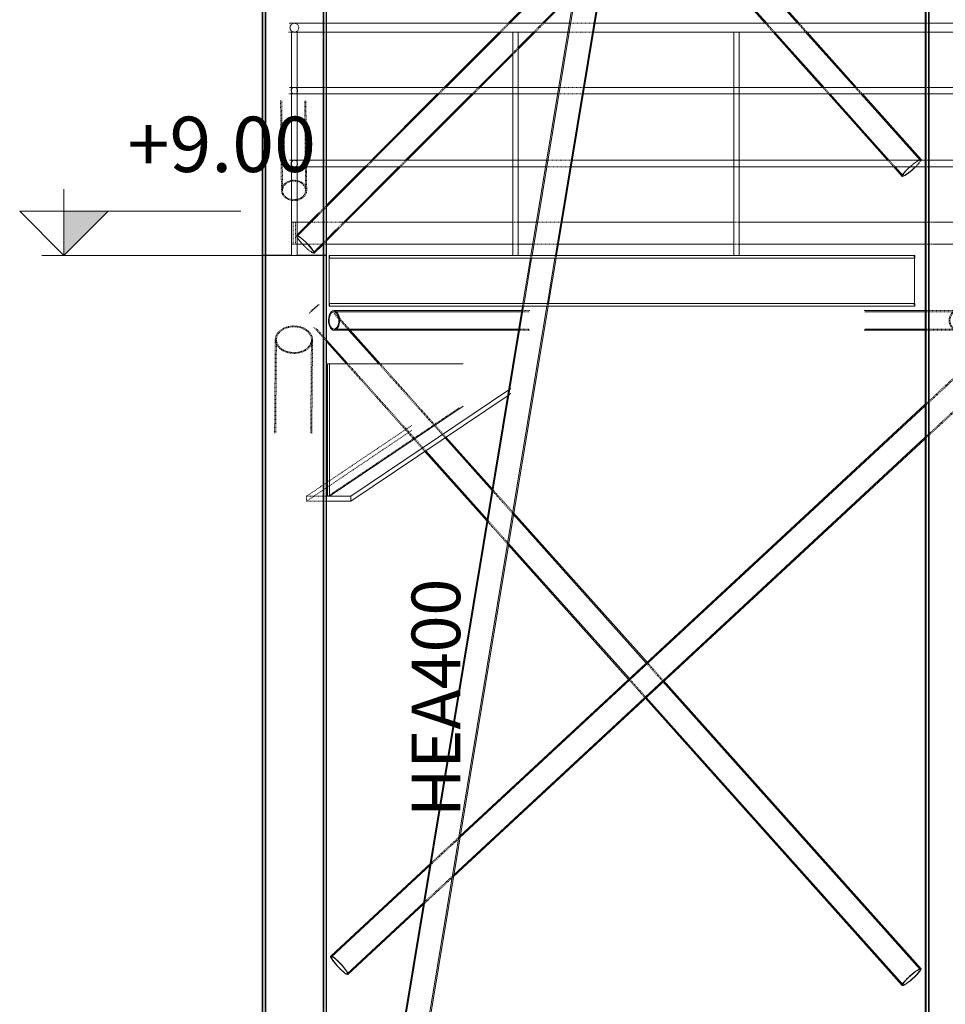
# Model space of a CAD drawing. Units: centimetres. Extents: x -7175 to -396, y -30 to 2596.
# Drawn here: x -7175 to -6756, y 561 to 1007 of the extents above; entities that cross this region are included whole.
import ezdxf

# ---------------------------------------------------------------- set-up
doc = ezdxf.new("R2010")
doc.units = ezdxf.units.CM
doc.linetypes.add('Dash', pattern=[0.6, 0.3, -0.3])
doc.layers.add('A-DETL-HDLN', color=7, linetype='Dash', lineweight=9, true_color=0x00a600)
for name, color, linetype, lineweight in [('A-FLOR-HRAL', 7, 'Continuous', 9), ('A-FLOR-HRAL-HDLN', 7, 'Dash', 9), ('G-ANNO-DIMS', 7, 'Continuous', 9), ('G-ANNO-TEXT', 7, 'Continuous', 9), ('S-BEAM', 7, 'Continuous', 9), ('S-BEAM-HDLN', 7, 'Dash', 9), ('S-COLS', 7, 'Continuous', 25), ('S-COLS-HDLN', 7, 'Continuous', 9)]:
    doc.layers.add(name, color=color, linetype=linetype, lineweight=lineweight)
doc.styles.add('Arial Narrow', font='ARIALN.TTF', dxfattribs={"height": 25})
doc.styles.add('Arial_I', font='ariali.ttf', dxfattribs={"width": 0.8, "height": 22})

# ---------------------------------------------------------------- blocks, each defined once
blk = doc.blocks.new('HEA_HEB-Column - HE300A-1078305-ОС 24')
at = {"layer": 'S-COLS'}
for p, q in [((-7065.49, 900), (-7065.49, 220)), ((-7065.28, 900), (-7065.49, 900)), ((-7065.28, 900), (-7065.28, 220)), ((-7063.88, 900), (-7065.28, 900)), ((-7063.88, 900), (-7063.88, 220)), ((-7061.29, 900), (-7063.62, 900)), ((-7051.97, 900), (-7061.29, 900)), ((-7040.49, 900), (-7049.8, 900)), ((-7037.77, 900), (-7040.49, 900)), ((-7037.69, 900), (-7037.77, 900)), ((-7037.69, 900), (-7037.69, 220)), ((-7036.29, 900), (-7037.69, 900)), ((-7036.29, 220), (-7036.29, 900))]:
    blk.add_line(p, q, dxfattribs=at)
at = {"layer": 'S-COLS-HDLN'}
for p, q in [((-7064.09, 900), (-7064.09, 220)), ((-7063.97, 900), (-7063.97, 220)), ((-7063.62, 900), (-7063.95, 900)), ((-7037.89, 900), (-7037.89, 220)), ((-7037.81, 220), (-7037.81, 900)), ((-7036.49, 900), (-7036.49, 220))]:
    blk.add_line(p, q, dxfattribs=at)
blk = doc.blocks.new('H-Wide Flange Beams - HE240A-1088000-ОС 24')
at = {"layer": 'S-BEAM'}
for p, q in [((-7035.01, 900), (-7035.17, 900)), ((-7035.17, 900), (-7035.17, 898.8)), ((-7035.01, 898.8), (-7035.01, 900)), ((-6770.31, 900), (-7035.01, 900)), ((-6770.31, 900), (-6770.31, 898.8)), ((-7035.17, 898.8), (-7035.11, 898.8)), ((-7035.09, 880.3), (-7035.09, 896.7)), ((-7035.09, 896.7), (-7035.09, 880.3)), ((-7035.07, 898.8), (-7035.01, 898.8)), ((-6770.31, 898.8), (-7035.01, 898.8)), ((-6770.39, 896.7), (-6770.39, 880.3)), ((-7035.11, 878.2), (-7035.17, 878.2)), ((-7035.17, 878.2), (-7035.17, 877)), ((-7035.01, 878.2), (-7035.07, 878.2)), ((-7035.01, 877), (-7035.01, 878.2)), ((-7035.01, 878.2), (-6770.31, 878.2)), ((-6770.31, 878.2), (-6770.31, 877)), ((-7035.17, 877), (-7035.01, 877)), ((-6770.31, 877), (-7035.01, 877))]:
    blk.add_line(p, q, dxfattribs=at)
for centre, start_param, end_param in [((-7035.11, 896.7), 4.712389, 6.283185), ((-7035.07, 896.7), 0, 1.570796), ((-6770.38, 896.7), 0, 1.570796), ((-7035.11, 880.3), 3.141593, 4.712389), ((-7035.07, 880.3), 1.570796, 3.141593), ((-6770.38, 880.3), 1.570796, 3.141593)]:
    blk.add_ellipse(centre, major_axis=(0, 2.1), ratio=0.006981, start_param=start_param, end_param=end_param, dxfattribs=at)
at = {"layer": 'S-BEAM-HDLN'}
for p, q in [((-6770.48, 898.8), (-6770.48, 900)), ((-7035.07, 898.8), (-7035.11, 898.8)), ((-6770.4, 880.3), (-6770.4, 896.7)), ((-7035.07, 878.2), (-7035.11, 878.2)), ((-6770.48, 877), (-6770.48, 878.2))]:
    blk.add_line(p, q, dxfattribs=at)
for centre, start_param, end_param in [((-6770.41, 896.7), 4.712389, 6.283185), ((-6770.41, 880.3), 3.141593, 4.712389)]:
    blk.add_ellipse(centre, major_axis=(0, 2.1), ratio=0.006981, start_param=start_param, end_param=end_param, dxfattribs=at)
blk = doc.blocks.new('HEA_HEB-Column - HE300A-925633-ОС 24')
at = {"layer": 'S-COLS'}
for p, q in [((-7065.49, 2094), (-7065.49, 900)), ((-7065.28, 2094), (-7065.28, 900)), ((-7063.88, 2094), (-7063.88, 900)), ((-7037.69, 2094), (-7037.69, 900)), ((-7036.29, 900), (-7036.29, 2094)), ((-7065.28, 900), (-7065.49, 900)), ((-7063.88, 900), (-7065.28, 900)), ((-7061.29, 900), (-7063.62, 900)), ((-7051.97, 900), (-7061.29, 900)), ((-7040.49, 900), (-7049.8, 900)), ((-7037.77, 900), (-7040.49, 900)), ((-7037.69, 900), (-7037.77, 900)), ((-7036.29, 900), (-7037.69, 900))]:
    blk.add_line(p, q, dxfattribs=at)
at = {"layer": 'S-COLS-HDLN'}
for p, q in [((-7064.09, 2094), (-7064.09, 900)), ((-7063.97, 2094), (-7063.97, 900)), ((-7037.89, 2094), (-7037.89, 900)), ((-7037.81, 900), (-7037.81, 2094)), ((-7036.49, 2094), (-7036.49, 900)), ((-7063.62, 900), (-7063.95, 900))]:
    blk.add_line(p, q, dxfattribs=at)
blk = doc.blocks.new('Only_haunch - 1_2 HE450A-1083396-ОС 24')
at = {"layer": 'S-BEAM'}
for p, q in [((-7035.83, 791), (-7035.83, 851)), ((-7035.83, 851), (-7035.03, 851)), ((-7035.03, 851), (-7035.03, 791)), ((-6974.51, 851), (-7035.03, 851)), ((-6953.83, 839.16), (-7025.39, 791)), ((-7025.39, 788.76), (-6954.25, 836.64)), ((-7035.03, 791), (-6974.51, 831.72)), ((-7036.29, 797.18), (-7035.83, 797.49)), ((-7036.29, 791), (-7025.39, 791)), ((-7036.29, 788.76), (-7025.39, 788.76)), ((-7025.39, 791), (-7025.39, 788.76))]:
    blk.add_line(p, q, dxfattribs=at)
at = {"layer": 'S-BEAM-HDLN'}
for p, q in [((-6954.24, 836.64), (-6953, 837.48)), ((-6953, 839.72), (-6953.82, 839.16)), ((-6976.31, 831.06), (-7035.83, 791)), ((-6997.82, 820.83), (-7045.47, 788.76)), ((-7035.83, 797.49), (-6997.82, 823.06)), ((-7045.47, 791), (-7036.29, 797.18)), ((-7045.47, 788.76), (-7045.47, 791)), ((-7045.47, 791), (-7036.29, 791)), ((-7045.47, 788.76), (-7036.29, 788.76))]:
    blk.add_line(p, q, dxfattribs=at)
blk = doc.blocks.new('Railing - 25mm-V1-ОС 24')
at = {"layer": 'A-FLOR-HRAL'}
for p, q in [((-7052.14, 1361), (-7052.14, 1260)), ((-7049.64, 1260), (-7049.64, 1361)), ((-7051.97, 1260), (-7050.88, 1260)), ((-7050.88, 1260), (-7049.8, 1260))]:
    blk.add_line(p, q, dxfattribs=at)
blk = doc.blocks.new('Railing - 25mm-V3-ОС 24')
at = {"layer": 'A-FLOR-HRAL'}
for p, q in [((-7036.39, 2241), (-7036.39, 2140)), ((-7033.89, 2140), (-7033.89, 2241))]:
    blk.add_line(p, q, dxfattribs=at)
blk = doc.blocks.new('Railing - Railing-828618-ОС 24')
at = {"layer": 'A-FLOR-HRAL'}
for p, q in [((-7050.89, 1005), (-7053.01, 1005)), ((-7038.01, 1005), (-7050.89, 1005)), ((-6925.83, 1005), (-7036.29, 1005)), ((-6765.29, 1005), (-6915.5, 1005)), ((-6737.94, 1005), (-6763.89, 1005)), ((-7053.01, 1001), (-7050.89, 1001)), ((-7050.89, 1001), (-7038.01, 1001)), ((-7036.29, 1001), (-6926.5, 1001)), ((-6916.16, 1001), (-6765.29, 1001)), ((-6763.89, 1001), (-6737.94, 1001)), ((-7050.89, 976), (-7052.83, 976)), ((-7038.09, 976), (-7050.89, 976)), ((-6930.79, 976), (-7036.29, 976)), ((-6765.29, 976), (-6920.16, 976)), ((-6738.06, 976), (-6763.7, 976)), ((-7052.83, 973), (-7050.89, 973)), ((-7050.89, 973), (-7038.09, 973)), ((-7036.29, 973), (-6931.29, 973)), ((-6920.66, 973), (-6765.29, 973)), ((-6763.7, 973), (-6738.06, 973)), ((-7050.89, 943), (-7052.83, 943)), ((-7052.83, 940), (-7050.89, 940)), ((-7038.09, 943), (-7050.89, 943)), ((-7050.89, 940), (-7038.09, 940)), ((-6936.27, 943), (-7036.29, 943)), ((-7036.29, 940), (-6936.76, 940)), ((-6926.13, 940), (-6765.29, 940)), ((-6765.29, 943), (-6925.64, 943)), ((-6738.06, 943), (-6763.7, 943)), ((-6763.7, 940), (-6738.06, 940)), ((-7049.8, 915), (-7042.6, 915)), ((-7030.63, 915), (-6952.1, 915)), ((-6949.81, 915), (-6941.25, 915)), ((-6929.95, 915), (-6852.1, 915)), ((-6849.81, 915), (-6765.29, 915)), ((-6761.92, 915), (-6751.98, 915)), ((-7049.83, 905), (-7044.83, 905)), ((-7036.29, 905), (-6951.97, 905)), ((-6949.83, 905), (-6942.91, 905)), ((-6931.61, 905), (-6852.1, 905)), ((-6849.83, 905), (-6765.29, 905)), ((-6761.91, 905), (-6751.98, 905))]:
    blk.add_line(p, q, dxfattribs=at)
for points in [[(-7052.81, 1003.52), (-7052.85, 1003.35), (-7052.88, 1003.17), (-7052.88, 1003)], [(-7052.88, 1003), (-7052.88, 1002.83), (-7052.85, 1002.65), (-7052.81, 1002.48)], [(-7052.18, 975.25), (-7052.21, 975.19), (-7052.27, 975.08), (-7052.31, 974.95), (-7052.33, 974.89)], [(-7052.25, 973.88), (-7052.23, 973.84), (-7052.2, 973.79), (-7052.18, 973.75)], [(-7051.94, 973.44), (-7051.9, 973.39), (-7051.8, 973.31), (-7051.69, 973.23), (-7051.63, 973.2)], [(-7051.94, 940.44), (-7051.9, 940.39), (-7051.8, 940.31), (-7051.69, 940.23), (-7051.63, 940.2)]]:
    blk.add_open_spline(points, degree=3, dxfattribs=at)
for points, knots in [([(-7052.29, 1004.41), (-7052.32, 1004.38), (-7052.38, 1004.32), (-7052.49, 1004.18), (-7052.61, 1004), (-7052.73, 1003.77), (-7052.79, 1003.6), (-7052.81, 1003.52)], [0.75, 0.75, 0.75, 0.75, 0.7708333, 0.7916667, 0.8333333, 0.875, 0.9166667, 0.9166667, 0.9166667, 0.9166667]), ([(-7052.81, 1002.48), (-7052.79, 1002.4), (-7052.73, 1002.23), (-7052.61, 1002), (-7052.49, 1001.82), (-7052.38, 1001.68), (-7052.32, 1001.62), (-7052.29, 1001.59)], [0.0833333, 0.0833333, 0.0833333, 0.0833333, 0.125, 0.1666667, 0.2083333, 0.2291667, 0.25, 0.25, 0.25, 0.25]), ([(-7051.4, 1004.93), (-7051.45, 1004.92), (-7051.53, 1004.9), (-7051.62, 1004.86), (-7051.67, 1004.84), (-7051.68, 1004.84)], [0.58333333, 0.58333333, 0.58333333, 0.58333333, 0.60416667, 0.625, 0.62956524, 0.62956524, 0.62956524, 0.62956524]), ([(-7051.67, 1001.16), (-7051.66, 1001.16), (-7051.61, 1001.14), (-7051.53, 1001.1), (-7051.45, 1001.08), (-7051.4, 1001.07)], [0.37227293, 0.37227293, 0.37227293, 0.37227293, 0.375, 0.39583333, 0.41666667, 0.41666667, 0.41666667, 0.41666667]), ([(-7051.94, 975.56), (-7051.97, 975.54), (-7052.01, 975.49), (-7052.09, 975.39), (-7052.15, 975.31), (-7052.18, 975.25)], [0.75, 0.75, 0.75, 0.75, 0.77083333, 0.79166667, 0.83333333, 0.83333333, 0.83333333, 0.83333333]), ([(-7051.63, 975.8), (-7051.66, 975.78), (-7051.72, 975.75), (-7051.82, 975.67), (-7051.9, 975.61), (-7051.94, 975.56)], [0.66666667, 0.66666667, 0.66666667, 0.66666667, 0.6875, 0.70833333, 0.75, 0.75, 0.75, 0.75]), ([(-7052.18, 973.75), (-7052.15, 973.69), (-7052.09, 973.61), (-7052.01, 973.51), (-7051.97, 973.46), (-7051.94, 973.44)], [0.16666667, 0.16666667, 0.16666667, 0.16666667, 0.20833333, 0.22916667, 0.25, 0.25, 0.25, 0.25]), ([(-7051.94, 942.56), (-7051.97, 942.54), (-7052.01, 942.49), (-7052.09, 942.39), (-7052.18, 942.25), (-7052.27, 942.08), (-7052.31, 941.95), (-7052.33, 941.89)], [0.75, 0.75, 0.75, 0.75, 0.7708333, 0.7916667, 0.8333333, 0.875, 0.9166667, 0.9166667, 0.9166667, 0.9166667]), ([(-7052.33, 941.11), (-7052.31, 941.05), (-7052.27, 940.92), (-7052.18, 940.75), (-7052.09, 940.61), (-7052.01, 940.51), (-7051.97, 940.46), (-7051.94, 940.44)], [0.0833333, 0.0833333, 0.0833333, 0.0833333, 0.125, 0.1666667, 0.2083333, 0.2291667, 0.25, 0.25, 0.25, 0.25]), ([(-7051.63, 942.8), (-7051.66, 942.78), (-7051.72, 942.75), (-7051.82, 942.67), (-7051.9, 942.61), (-7051.94, 942.56)], [0.66666667, 0.66666667, 0.66666667, 0.66666667, 0.6875, 0.70833333, 0.75, 0.75, 0.75, 0.75])]:
    blk.add_open_spline(points, degree=3, knots=knots, dxfattribs=at)
at = {"layer": 'A-FLOR-HRAL-HDLN'}
for p, q in [((-7053.01, 1005), (-7053.49, 1005)), ((-7036.29, 1005), (-7038, 1005)), ((-6915.5, 1005), (-6925.83, 1005)), ((-6763.9, 1005), (-6765.29, 1005)), ((-7053.49, 1001), (-7053.01, 1001)), ((-7038, 1001), (-7036.29, 1001)), ((-6926.49, 1001), (-6916.17, 1001)), ((-6765.29, 1001), (-6763.9, 1001)), ((-7052.83, 976), (-7053.32, 976)), ((-7036.29, 976), (-7038.09, 976)), ((-6920.17, 976), (-6930.79, 976)), ((-6763.71, 976), (-6765.29, 976)), ((-7053.32, 973), (-7052.83, 973)), ((-7038.09, 973), (-7036.29, 973)), ((-6931.29, 973), (-6920.66, 973)), ((-6765.29, 973), (-6763.71, 973)), ((-7052.83, 943), (-7053.32, 943)), ((-7053.32, 940), (-7052.83, 940)), ((-7036.29, 943), (-7038.09, 943)), ((-7038.09, 940), (-7036.29, 940)), ((-6936.76, 940), (-6926.14, 940)), ((-6925.64, 943), (-6936.26, 943)), ((-6763.71, 943), (-6765.29, 943)), ((-6765.29, 940), (-6763.71, 940)), ((-7051.86, 915), (-7051.39, 915)), ((-7050.39, 915), (-7051.39, 915)), ((-7051.39, 915), (-7049.81, 915)), ((-7051.39, 915), (-7051.39, 905)), ((-7050.39, 905), (-7050.39, 915)), ((-7042.59, 915), (-7030.63, 915)), ((-6952.09, 915), (-6949.81, 915)), ((-6941.24, 915), (-6929.96, 915)), ((-6852.09, 915), (-6849.81, 915)), ((-6765.29, 915), (-6761.92, 915)), ((-7051.86, 905), (-7051.39, 905)), ((-7051.39, 905), (-7049.83, 905)), ((-7051.39, 905), (-7050.39, 905)), ((-7044.83, 905), (-7036.29, 905)), ((-6951.97, 905), (-6949.83, 905)), ((-6942.9, 905), (-6931.62, 905)), ((-6852.09, 905), (-6849.84, 905)), ((-6765.29, 905), (-6761.92, 905))]:
    blk.add_line(p, q, dxfattribs=at)
for points, knots in [([(-7051.68, 1004.84), (-7051.71, 1004.82), (-7051.78, 1004.79), (-7051.88, 1004.73), (-7051.99, 1004.66), (-7052.14, 1004.56), (-7052.23, 1004.48), (-7052.29, 1004.41)], [0.6301468, 0.6301468, 0.6301468, 0.6301468, 0.6458333, 0.6666667, 0.6875, 0.7083333, 0.75, 0.75, 0.75, 0.75]), ([(-7048.9, 1003), (-7048.9, 1003.17), (-7048.94, 1003.44), (-7049.05, 1003.77), (-7049.16, 1004), (-7049.29, 1004.18), (-7049.4, 1004.32), (-7049.51, 1004.45), (-7049.68, 1004.59), (-7049.86, 1004.71), (-7050.01, 1004.8), (-7050.13, 1004.85), (-7050.25, 1004.9), (-7050.38, 1004.93), (-7050.5, 1004.96), (-7050.63, 1004.98), (-7050.75, 1005), (-7050.82, 1005), (-7050.85, 1005)], [0, 0, 0, 0, 0.0833333, 0.125, 0.1666667, 0.2083333, 0.2291667, 0.25, 0.2916667, 0.3333333, 0.3541667, 0.375, 0.3958333, 0.4166667, 0.4375, 0.4583333, 0.4791667, 0.4939338, 0.4939338, 0.4939338, 0.4939338]), ([(-7050.85, 1001), (-7050.82, 1001), (-7050.75, 1001), (-7050.63, 1001.02), (-7050.5, 1001.04), (-7050.38, 1001.07), (-7050.25, 1001.1), (-7050.13, 1001.15), (-7050.01, 1001.2), (-7049.9, 1001.27), (-7049.79, 1001.34), (-7049.64, 1001.44), (-7049.51, 1001.55), (-7049.4, 1001.68), (-7049.29, 1001.82), (-7049.16, 1002), (-7049.05, 1002.23), (-7048.94, 1002.56), (-7048.9, 1002.83), (-7048.9, 1003)], [0.5060662, 0.5060662, 0.5060662, 0.5060662, 0.5208333, 0.5416667, 0.5625, 0.5833333, 0.6041667, 0.625, 0.6458333, 0.6666667, 0.6875, 0.7083333, 0.75, 0.7708333, 0.7916667, 0.8333333, 0.875, 0.9166667, 1, 1, 1, 1]), ([(-7052.29, 1001.59), (-7052.23, 1001.52), (-7052.1, 1001.41), (-7051.92, 1001.29), (-7051.78, 1001.21), (-7051.7, 1001.17), (-7051.67, 1001.16)], [0.25, 0.25, 0.25, 0.25, 0.2916667, 0.3333333, 0.3541667, 0.3716913, 0.3716913, 0.3716913, 0.3716913]), ([(-7051.4, 1001.07), (-7051.36, 1001.06), (-7051.28, 1001.04), (-7051.15, 1001.02), (-7051.03, 1001), (-7050.96, 1001), (-7050.93, 1001)], [0.41666667, 0.41666667, 0.41666667, 0.41666667, 0.4375, 0.45833333, 0.47916667, 0.49412954, 0.49412954, 0.49412954, 0.49412954]), ([(-7049.4, 974.5), (-7049.4, 974.63), (-7049.43, 974.83), (-7049.51, 975.08), (-7049.6, 975.25), (-7049.69, 975.39), (-7049.77, 975.49), (-7049.86, 975.59), (-7049.98, 975.69), (-7050.12, 975.78), (-7050.23, 975.85), (-7050.32, 975.89), (-7050.41, 975.92), (-7050.5, 975.95), (-7050.6, 975.97), (-7050.7, 975.99), (-7050.78, 976), (-7050.83, 976), (-7050.85, 976)], [0, 0, 0, 0, 0.0833333, 0.125, 0.1666667, 0.2083333, 0.2291667, 0.25, 0.2916667, 0.3333333, 0.3541667, 0.375, 0.3958333, 0.4166667, 0.4375, 0.4583333, 0.4791667, 0.4919117, 0.4919117, 0.4919117, 0.4919117]), ([(-7052.38, 974.5), (-7052.38, 974.37), (-7052.35, 974.17), (-7052.29, 973.97), (-7052.25, 973.9), (-7052.25, 973.88)], [0, 0, 0, 0, 0.0833333, 0.125, 0.134819, 0.134819, 0.134819, 0.134819]), ([(-7050.85, 973), (-7050.83, 973), (-7050.78, 973), (-7050.7, 973.01), (-7050.6, 973.03), (-7050.5, 973.05), (-7050.41, 973.08), (-7050.32, 973.11), (-7050.23, 973.15), (-7050.14, 973.2), (-7050.06, 973.25), (-7049.96, 973.33), (-7049.86, 973.41), (-7049.77, 973.51), (-7049.69, 973.61), (-7049.6, 973.75), (-7049.51, 973.92), (-7049.43, 974.17), (-7049.4, 974.37), (-7049.4, 974.5)], [0.5080883, 0.5080883, 0.5080883, 0.5080883, 0.5208333, 0.5416667, 0.5625, 0.5833333, 0.6041667, 0.625, 0.6458333, 0.6666667, 0.6875, 0.7083333, 0.75, 0.7708333, 0.7916667, 0.8333333, 0.875, 0.9166667, 1, 1, 1, 1]), ([(-7049.4, 941.5), (-7049.4, 941.63), (-7049.43, 941.83), (-7049.51, 942.08), (-7049.6, 942.25), (-7049.69, 942.39), (-7049.77, 942.49), (-7049.86, 942.59), (-7049.98, 942.69), (-7050.12, 942.78), (-7050.23, 942.85), (-7050.32, 942.89), (-7050.41, 942.92), (-7050.5, 942.95), (-7050.6, 942.97), (-7050.7, 942.99), (-7050.78, 943), (-7050.83, 943), (-7050.85, 943)], [0, 0, 0, 0, 0.0833333, 0.125, 0.1666667, 0.2083333, 0.2291667, 0.25, 0.2916667, 0.3333333, 0.3541667, 0.375, 0.3958333, 0.4166667, 0.4375, 0.4583333, 0.4791667, 0.4919117, 0.4919117, 0.4919117, 0.4919117]), ([(-7050.85, 940), (-7050.83, 940), (-7050.78, 940), (-7050.7, 940.01), (-7050.6, 940.03), (-7050.5, 940.05), (-7050.41, 940.08), (-7050.32, 940.11), (-7050.23, 940.15), (-7050.14, 940.2), (-7050.06, 940.25), (-7049.96, 940.33), (-7049.86, 940.41), (-7049.77, 940.51), (-7049.69, 940.61), (-7049.6, 940.75), (-7049.51, 940.92), (-7049.43, 941.17), (-7049.4, 941.37), (-7049.4, 941.5)], [0.5080883, 0.5080883, 0.5080883, 0.5080883, 0.5208333, 0.5416667, 0.5625, 0.5833333, 0.6041667, 0.625, 0.6458333, 0.6666667, 0.6875, 0.7083333, 0.75, 0.7708333, 0.7916667, 0.8333333, 0.875, 0.9166667, 1, 1, 1, 1])]:
    blk.add_open_spline(points, degree=3, knots=knots, dxfattribs=at)
for points in [[(-7050.89, 1005), (-7050.93, 1005), (-7051.02, 1005), (-7051.15, 1004.98), (-7051.28, 1004.96), (-7051.36, 1004.94), (-7051.4, 1004.93)], [(-7050.89, 976), (-7050.92, 976), (-7050.99, 976), (-7051.08, 975.99), (-7051.18, 975.97), (-7051.28, 975.95), (-7051.37, 975.92), (-7051.46, 975.89), (-7051.55, 975.85), (-7051.61, 975.82), (-7051.63, 975.8)], [(-7052.33, 974.89), (-7052.36, 974.76), (-7052.38, 974.63), (-7052.38, 974.5)], [(-7051.63, 973.2), (-7051.61, 973.18), (-7051.55, 973.15), (-7051.46, 973.11), (-7051.37, 973.08), (-7051.28, 973.05), (-7051.18, 973.03), (-7051.08, 973.01), (-7050.99, 973), (-7050.92, 973), (-7050.89, 973)], [(-7052.33, 941.89), (-7052.36, 941.76), (-7052.38, 941.63), (-7052.38, 941.5)], [(-7052.38, 941.5), (-7052.38, 941.37), (-7052.36, 941.24), (-7052.33, 941.11)], [(-7050.89, 943), (-7050.92, 943), (-7050.99, 943), (-7051.08, 942.99), (-7051.18, 942.97), (-7051.28, 942.95), (-7051.37, 942.92), (-7051.46, 942.89), (-7051.55, 942.85), (-7051.61, 942.82), (-7051.63, 942.8)], [(-7051.63, 940.2), (-7051.61, 940.18), (-7051.55, 940.15), (-7051.46, 940.11), (-7051.37, 940.08), (-7051.28, 940.05), (-7051.18, 940.03), (-7051.08, 940.01), (-7050.99, 940), (-7050.92, 940), (-7050.89, 940)]]:
    blk.add_open_spline(points, degree=3, dxfattribs=at)
for name, p in [('Railing - 25mm-V1-ОС 24', (0, -360)), ('Railing - 25mm-V3-ОС 24', (84.25, -1240)), ('Railing - 25mm-V3-ОС 24', (184.25, -1240))]:
    blk.add_blockref(name, p)
blk = doc.blocks.new('Top Rail Type - Top Rail_Internal_-829003-ОС 24')
at = {"layer": 'A-DETL-HDLN'}
for p, q in [((-7053.01, 1005), (-7053.49, 1005)), ((-7036.29, 1005), (-7038, 1005)), ((-6915.5, 1005), (-6925.83, 1005)), ((-6763.9, 1005), (-6765.29, 1005)), ((-7053.49, 1001), (-7053.01, 1001)), ((-7038, 1001), (-7036.29, 1001)), ((-6926.49, 1001), (-6916.17, 1001)), ((-6765.29, 1001), (-6763.9, 1001))]:
    blk.add_line(p, q, dxfattribs=at)
for points, knots in [([(-7051.68, 1004.84), (-7051.71, 1004.82), (-7051.78, 1004.79), (-7051.88, 1004.73), (-7051.99, 1004.66), (-7052.14, 1004.56), (-7052.23, 1004.48), (-7052.29, 1004.41)], [0.6301468, 0.6301468, 0.6301468, 0.6301468, 0.6458333, 0.6666667, 0.6875, 0.7083333, 0.75, 0.75, 0.75, 0.75]), ([(-7048.9, 1003), (-7048.9, 1003.17), (-7048.94, 1003.44), (-7049.05, 1003.77), (-7049.16, 1004), (-7049.29, 1004.18), (-7049.4, 1004.32), (-7049.51, 1004.45), (-7049.68, 1004.59), (-7049.86, 1004.71), (-7050.01, 1004.8), (-7050.13, 1004.85), (-7050.25, 1004.9), (-7050.38, 1004.93), (-7050.5, 1004.96), (-7050.63, 1004.98), (-7050.75, 1005), (-7050.82, 1005), (-7050.85, 1005)], [0, 0, 0, 0, 0.0833333, 0.125, 0.1666667, 0.2083333, 0.2291667, 0.25, 0.2916667, 0.3333333, 0.3541667, 0.375, 0.3958333, 0.4166667, 0.4375, 0.4583333, 0.4791667, 0.4939338, 0.4939338, 0.4939338, 0.4939338]), ([(-7050.85, 1001), (-7050.82, 1001), (-7050.75, 1001), (-7050.63, 1001.02), (-7050.5, 1001.04), (-7050.38, 1001.07), (-7050.25, 1001.1), (-7050.13, 1001.15), (-7050.01, 1001.2), (-7049.9, 1001.27), (-7049.79, 1001.34), (-7049.64, 1001.44), (-7049.51, 1001.55), (-7049.4, 1001.68), (-7049.29, 1001.82), (-7049.16, 1002), (-7049.05, 1002.23), (-7048.94, 1002.56), (-7048.9, 1002.83), (-7048.9, 1003)], [0.5060662, 0.5060662, 0.5060662, 0.5060662, 0.5208333, 0.5416667, 0.5625, 0.5833333, 0.6041667, 0.625, 0.6458333, 0.6666667, 0.6875, 0.7083333, 0.75, 0.7708333, 0.7916667, 0.8333333, 0.875, 0.9166667, 1, 1, 1, 1]), ([(-7052.29, 1001.59), (-7052.23, 1001.52), (-7052.1, 1001.41), (-7051.92, 1001.29), (-7051.78, 1001.21), (-7051.7, 1001.17), (-7051.67, 1001.16)], [0.25, 0.25, 0.25, 0.25, 0.2916667, 0.3333333, 0.3541667, 0.3716913, 0.3716913, 0.3716913, 0.3716913]), ([(-7051.4, 1001.07), (-7051.36, 1001.06), (-7051.28, 1001.04), (-7051.15, 1001.02), (-7051.03, 1001), (-7050.96, 1001), (-7050.93, 1001)], [0.41666667, 0.41666667, 0.41666667, 0.41666667, 0.4375, 0.45833333, 0.47916667, 0.49412954, 0.49412954, 0.49412954, 0.49412954])]:
    blk.add_open_spline(points, degree=3, knots=knots, dxfattribs=at)
blk.add_open_spline([(-7050.89, 1005), (-7050.93, 1005), (-7051.02, 1005), (-7051.15, 1004.98), (-7051.28, 1004.96), (-7051.36, 1004.94), (-7051.4, 1004.93)], degree=3, dxfattribs=at)
at = {"layer": 'A-FLOR-HRAL'}
for p, q in [((-7050.89, 1005), (-7053.01, 1005)), ((-7038.01, 1005), (-7050.89, 1005)), ((-6925.83, 1005), (-7036.29, 1005)), ((-6765.29, 1005), (-6915.5, 1005)), ((-6737.94, 1005), (-6763.89, 1005)), ((-7053.01, 1001), (-7050.89, 1001)), ((-7050.89, 1001), (-7038.01, 1001)), ((-7036.29, 1001), (-6926.5, 1001)), ((-6916.16, 1001), (-6765.29, 1001)), ((-6763.89, 1001), (-6737.94, 1001))]:
    blk.add_line(p, q, dxfattribs=at)
for points in [[(-7052.81, 1003.52), (-7052.85, 1003.35), (-7052.88, 1003.17), (-7052.88, 1003)], [(-7052.88, 1003), (-7052.88, 1002.83), (-7052.85, 1002.65), (-7052.81, 1002.48)]]:
    blk.add_open_spline(points, degree=3, dxfattribs=at)
for points, knots in [([(-7052.29, 1004.41), (-7052.32, 1004.38), (-7052.38, 1004.32), (-7052.49, 1004.18), (-7052.61, 1004), (-7052.73, 1003.77), (-7052.79, 1003.6), (-7052.81, 1003.52)], [0.75, 0.75, 0.75, 0.75, 0.7708333, 0.7916667, 0.8333333, 0.875, 0.9166667, 0.9166667, 0.9166667, 0.9166667]), ([(-7052.81, 1002.48), (-7052.79, 1002.4), (-7052.73, 1002.23), (-7052.61, 1002), (-7052.49, 1001.82), (-7052.38, 1001.68), (-7052.32, 1001.62), (-7052.29, 1001.59)], [0.0833333, 0.0833333, 0.0833333, 0.0833333, 0.125, 0.1666667, 0.2083333, 0.2291667, 0.25, 0.25, 0.25, 0.25]), ([(-7051.4, 1004.93), (-7051.45, 1004.92), (-7051.53, 1004.9), (-7051.62, 1004.86), (-7051.67, 1004.84), (-7051.68, 1004.84)], [0.58333333, 0.58333333, 0.58333333, 0.58333333, 0.60416667, 0.625, 0.62956524, 0.62956524, 0.62956524, 0.62956524]), ([(-7051.67, 1001.16), (-7051.66, 1001.16), (-7051.61, 1001.14), (-7051.53, 1001.1), (-7051.45, 1001.08), (-7051.4, 1001.07)], [0.37227293, 0.37227293, 0.37227293, 0.37227293, 0.375, 0.39583333, 0.41666667, 0.41666667, 0.41666667, 0.41666667])]:
    blk.add_open_spline(points, degree=3, knots=knots, dxfattribs=at)
blk = doc.blocks.new('RO CF _EN 10219-2_ - RO168_3x5-1083400-ОС 24')
at = {"layer": 'S-BEAM-HDLN'}
for p, q in [((-7059.5, 861.92), (-7059.83, 819.6)), ((-7059, 861.92), (-7059.33, 819.79)), ((-7043.5, 819.66), (-7043.17, 861.8)), ((-7043, 819.47), (-7042.67, 861.79))]:
    blk.add_line(p, q, dxfattribs=at)
for major_axis, start_param, end_param in [((-8.41, 0.06), 3.151935, 6.283185), ((-7.91, 0.06), 3.151935, 6.283185), ((-8.41, 0.06), 0.012226, 0.332752), ((-8.41, 0.06), 0.337104, 3.141593), ((-7.91, 0.06), 0.012155, 3.141593), ((-7.91, 0.06), 3.142569, 3.151935), ((-8.41, 0.06), 3.142459, 3.151935)]:
    blk.add_ellipse((-7051.09, 861.86), major_axis=major_axis, ratio=0.737817, start_param=start_param, end_param=end_param, dxfattribs=at)
blk = doc.blocks.new('RO CF _EN 10219-2_ - RO114_3x5-1083403-ОС 24')
at = {"layer": 'S-BEAM-HDLN'}
for p, q in [((-7057.12, 970.09), (-7056.74, 929.35)), ((-7056.62, 969.89), (-7056.24, 929.35)), ((-7045.81, 929.45), (-7046.19, 969.98)), ((-7045.31, 929.46), (-7045.69, 970.2))]:
    blk.add_line(p, q, dxfattribs=at)
for major_axis, start_param, end_param in [((5.71, 0.05), 0, 3.12987), ((5.21, 0.05), 0, 3.12987), ((5.71, 0.05), 3.141593, 6.271463), ((5.21, 0.05), 3.141593, 6.271463), ((5.21, 0.05), 6.271463, 6.281908), ((5.71, 0.05), 6.271463, 6.281977)]:
    blk.add_ellipse((-7051.03, 929.4), major_axis=major_axis, ratio=0.803301, start_param=start_param, end_param=end_param, dxfattribs=at)
blk = doc.blocks.new('RO CF _EN 10219-2_ - RO114_3x5-1083407-ОС 24')
at = {"layer": 'S-BEAM'}
for p, q in [((-6726.68, 1232.78), (-6736.29, 1223.16)), ((-6727.12, 1231.64), (-6736.29, 1222.45)), ((-6736.29, 1206.98), (-6718.6, 1224.7)), ((-6736.29, 1207.69), (-6719.74, 1224.27)), ((-6765.5, 1193.91), (-6886.09, 1073.13)), ((-6765.5, 1193.2), (-6885.6, 1072.92)), ((-6877.8, 1065.97), (-6765.5, 1178.44)), ((-6877.56, 1065.5), (-6765.5, 1177.73)), ((-6890.27, 1068.95), (-6907.23, 1051.96)), ((-6890.24, 1068.27), (-6907.38, 1051.11)), ((-6910.38, 1032.64), (-6884.02, 1059.03)), ((-6910.31, 1033.41), (-6884.41, 1059.35)), ((-6920.78, 1038.39), (-6954.13, 1004.99)), ((-6920.92, 1037.54), (-6953.43, 1004.99)), ((-6938.69, 1004.99), (-6923.86, 1019.84)), ((-6937.98, 1004.99), (-6924, 1018.99)), ((-6958.12, 1001), (-6983.09, 975.99)), ((-6957.41, 1001), (-6982.38, 975.99)), ((-6949.64, 993.31), (-6941.97, 1001)), ((-6949.64, 994.02), (-6942.67, 1001)), ((-6967.64, 975.99), (-6952.13, 991.53)), ((-6966.93, 975.99), (-6952.12, 990.83)), ((-6986.08, 973), (-7016.03, 943)), ((-6985.37, 973), (-7015.33, 943)), ((-7000.59, 943), (-6970.63, 973)), ((-6999.88, 943), (-6969.92, 973)), ((-7019.03, 940), (-7036.29, 922.71)), ((-7018.32, 940), (-7036.29, 922.01)), ((-7028.54, 915), (-7003.58, 940)), ((-7027.84, 915), (-7002.87, 940)), ((-7039.78, 919.22), (-7049.97, 909.01)), ((-7039.97, 918.31), (-7049.61, 908.66)), ((-7036.29, 906.54), (-7030.88, 911.95)), ((-7036.29, 907.25), (-7032.06, 911.48)), ((-7042.23, 901.29), (-7038.13, 905.4)), ((-7041.88, 900.94), (-7038.07, 904.75))]:
    blk.add_line(p, q, dxfattribs=at)
for major_axis, start_param, end_param in [((-4.04, 4.04), 4.560506, 6.010255), ((-3.69, 3.68), 4.560506, 5.906903), ((-3.69, 3.68), 3.434898, 4.560506), ((-4.04, 4.04), 3.408426, 4.560506)]:
    blk.add_ellipse((-7045.92, 904.97), major_axis=major_axis, ratio=0.152832, start_param=start_param, end_param=end_param, dxfattribs=at)
at = {"layer": 'S-BEAM-HDLN'}
for p, q in [((-6736.3, 1223.15), (-6765.5, 1193.91)), ((-6736.3, 1222.45), (-6765.5, 1193.2)), ((-6765.5, 1178.44), (-6736.3, 1207.69)), ((-6765.5, 1177.73), (-6736.3, 1206.98)), ((-6886.1, 1073.13), (-6890.27, 1068.95)), ((-6885.6, 1072.91), (-6890.24, 1068.27)), ((-6884.41, 1059.35), (-6877.8, 1065.97)), ((-6884.02, 1059.03), (-6877.57, 1065.49)), ((-6907.24, 1051.96), (-6920.78, 1038.4)), ((-6907.38, 1051.11), (-6920.92, 1037.55)), ((-6923.85, 1019.85), (-6910.32, 1033.41)), ((-6923.99, 1019), (-6910.38, 1032.63)), ((-6954.14, 1004.99), (-6958.11, 1001)), ((-6953.43, 1004.99), (-6957.41, 1001)), ((-6942.67, 1001), (-6938.69, 1004.98)), ((-6941.96, 1001), (-6937.99, 1004.98)), ((-6952.12, 991.54), (-6949.65, 994.02)), ((-6952.12, 990.83), (-6949.65, 993.31)), ((-6983.09, 975.99), (-6986.07, 973)), ((-6982.38, 975.99), (-6985.37, 973)), ((-6970.63, 973), (-6967.64, 975.99)), ((-6969.92, 973), (-6966.94, 975.99)), ((-7016.04, 942.99), (-7019.02, 940)), ((-7015.33, 942.99), (-7018.32, 940)), ((-7003.58, 940), (-7000.59, 942.99)), ((-7002.87, 940), (-6999.89, 942.99)), ((-7036.29, 922), (-7039.97, 918.32)), ((-7036.29, 922.71), (-7039.77, 919.22)), ((-7032.05, 911.48), (-7028.55, 915)), ((-7030.87, 911.96), (-7027.84, 915)), ((-7038.12, 905.4), (-7036.29, 907.24)), ((-7038.07, 904.75), (-7036.29, 906.53))]:
    blk.add_line(p, q, dxfattribs=at)
for major_axis, start_param, end_param in [((-4.04, 4.04), 6.011125, 7.702099), ((-3.69, 3.68), 0.089274, 1.418914), ((-3.69, 3.68), 5.906903, 6.355702), ((-4.04, 4.04), 1.418914, 3.407551), ((-3.69, 3.68), 1.418914, 3.433939)]:
    blk.add_ellipse((-7045.92, 904.97), major_axis=major_axis, ratio=0.152832, start_param=start_param, end_param=end_param, dxfattribs=at)
blk = doc.blocks.new('RO CF _EN 10219-2_ - RO114_3x5-1088006-ОС 24')
at = {"layer": 'S-BEAM'}
for p, q in [((-6910.18, 1102.27), (-7029.7, 1236)), ((-6910.08, 1102.91), (-7029.03, 1236)), ((-7036.29, 1227.71), (-6912.37, 1089.07)), ((-7036.29, 1226.96), (-6912.48, 1088.44)), ((-6884.12, 1073.11), (-6900.66, 1091.61)), ((-6883.63, 1073.31), (-6900.55, 1092.25)), ((-6902.85, 1078.41), (-6892.27, 1066.58)), ((-6902.95, 1077.78), (-6892.57, 1066.16)), ((-6823.25, 1005), (-6879.02, 1067.4)), ((-6822.58, 1005), (-6878.97, 1068.09)), ((-6886.03, 1058.84), (-6837.91, 1005)), ((-6885.62, 1059.14), (-6837.24, 1005)), ((-6834.33, 1001), (-6811.97, 975.98)), ((-6833.66, 1001), (-6811.3, 975.98)), ((-6797.31, 975.98), (-6819.67, 1001)), ((-6796.64, 975.98), (-6819, 1001)), ((-6809.31, 973), (-6782.47, 942.98)), ((-6808.64, 973), (-6781.8, 942.98)), ((-6767.83, 943), (-6794.65, 973)), ((-6767.45, 943.32), (-6793.98, 973)), ((-6779.81, 940), (-6775.98, 935.71)), ((-6779.14, 940), (-6775.6, 936.04))]:
    blk.add_line(p, q, dxfattribs=at)
for major_axis, start_param, end_param in [((4.26, 3.81), 1.609957, 1.739486), ((3.89, 3.48), 1.597538, 1.739486), ((3.89, 3.48), 4.881078, 5.023026), ((4.26, 3.81), 4.881078, 5.010607), ((4.26, 3.81), 6.057456, 6.846293), ((4.26, 3.81), 1.739486, 3.113969), ((4.26, 3.81), 3.141593, 4.881078), ((3.89, 3.48), 1.739486, 3.110638), ((3.89, 3.48), 3.141593, 4.881078)]:
    blk.add_ellipse((-6771.72, 939.52), major_axis=major_axis, ratio=0.152212, start_param=start_param, end_param=end_param, dxfattribs=at)
at = {"layer": 'S-BEAM-HDLN'}
for p, q in [((-7029.03, 1236), (-7033.5, 1241)), ((-7029.71, 1236), (-7033.13, 1239.83)), ((-7042.02, 1233.39), (-7036.29, 1226.97)), ((-7040.91, 1232.88), (-7036.29, 1227.72)), ((-6900.66, 1091.62), (-6910.18, 1102.27)), ((-6900.56, 1092.25), (-6910.08, 1102.9)), ((-6912.48, 1088.44), (-6902.96, 1077.78)), ((-6912.37, 1089.07), (-6902.85, 1078.42)), ((-6879.02, 1067.41), (-6884.12, 1073.11)), ((-6878.97, 1068.1), (-6883.63, 1073.31)), ((-6892.57, 1066.16), (-6886.03, 1058.85)), ((-6892.26, 1066.57), (-6885.63, 1059.14)), ((-6837.9, 1005), (-6834.33, 1001)), ((-6837.23, 1005), (-6833.66, 1001)), ((-6819.67, 1001), (-6823.24, 1005)), ((-6819, 1001), (-6822.57, 1005)), ((-6811.97, 975.98), (-6809.31, 973)), ((-6811.3, 975.98), (-6808.64, 973)), ((-6794.65, 973), (-6797.31, 975.97)), ((-6793.98, 973), (-6796.63, 975.97)), ((-6782.47, 942.97), (-6779.82, 940)), ((-6781.8, 942.97), (-6779.14, 940))]:
    blk.add_line(p, q, dxfattribs=at)
for centre, major_axis, start_param, end_param in [((-7041.42, 1241.28), (4.26, 3.81), 1.021427, 1.739486), ((-7041.42, 1241.28), (3.89, 3.48), 1.187838, 1.739486), ((-7041.42, 1241.28), (4.26, 3.81), 1.739486, 2.158961), ((-7041.42, 1241.28), (3.89, 3.48), 1.739486, 1.994125), ((-6771.72, 939.52), (4.26, 3.81), 0.563983, 1.609082), ((-6771.72, 939.52), (3.89, 3.48), 5.023985, 7.879764), ((-6771.72, 939.52), (4.26, 3.81), 5.011482, 6.056581)]:
    blk.add_ellipse(centre, major_axis=major_axis, ratio=0.152212, start_param=start_param, end_param=end_param, dxfattribs=at)
blk = doc.blocks.new('RO CF _EN 10219-2_ - RO88_9x5-1088009-ОС 24')
at = {"layer": 'S-BEAM'}
for p, q in [((-6765.5, 875), (-6793.17, 875)), ((-6765.5, 874.5), (-6792.92, 874.5)), ((-6793.17, 866.11), (-6765.5, 866.11)), ((-6792.92, 866.61), (-6765.5, 866.61))]:
    blk.add_line(p, q, dxfattribs=at)
at = {"layer": 'S-BEAM-HDLN'}
for p, q in [((-6751.27, 875), (-6765.5, 875)), ((-6751.27, 874.5), (-6765.5, 874.5)), ((-6765.5, 866.61), (-6751.27, 866.61)), ((-6765.5, 866.11), (-6751.27, 866.11))]:
    blk.add_line(p, q, dxfattribs=at)
for major_axis, start_param, end_param in [((0, 4.45), 4.712389, 7.853982), ((0, 3.94), 4.712389, 7.853982), ((0, 4.45), 1.570796, 4.712389), ((0, 3.94), 1.570796, 4.712389)]:
    blk.add_ellipse((-6751.27, 870.56), major_axis=major_axis, ratio=0.78178, start_param=start_param, end_param=end_param, dxfattribs=at)
blk = doc.blocks.new('RO CF _EN 10219-2_ - RO88_9x5-1083411-ОС 24')
at = {"layer": 'S-BEAM'}
for p, q in [((-6947.88, 875), (-7032.95, 875)), ((-6947.97, 874.5), (-7032.95, 874.5)), ((-7032.95, 866.61), (-6949.27, 866.61)), ((-7032.95, 866.11), (-6949.36, 866.11))]:
    blk.add_line(p, q, dxfattribs=at)
for major_axis, start_param, end_param in [((0, 4.45), 5.235988, 7.853982), ((0, 3.94), 4.712389, 7.853982), ((0, 4.45), 1.570796, 3.365988), ((0, 3.94), 1.570796, 4.712389), ((0, 4.45), 3.814791, 4.26359), ((0, 4.45), 4.712389, 5.235988), ((0, 4.45), 4.26359, 4.712389), ((0, 4.45), 3.365992, 3.814787)]:
    blk.add_ellipse((-7032.95, 870.56), major_axis=major_axis, ratio=0.560495, start_param=start_param, end_param=end_param, dxfattribs=at)
at = {"layer": 'S-BEAM-HDLN'}
for p, q in [((-6944.79, 874.5), (-6947.96, 874.5)), ((-6944.44, 875), (-6947.88, 875)), ((-6949.35, 866.11), (-6944.44, 866.11)), ((-6949.27, 866.61), (-6944.79, 866.61))]:
    blk.add_line(p, q, dxfattribs=at)
blk = doc.blocks.new('HEA_HEB-Column - HE300A-1068195-ОС 24')
at = {"layer": 'S-COLS'}
for p, q in [((-6765.29, 2116), (-6765.29, 220)), ((-6763.89, 2116), (-6763.89, 220)), ((-6765.5, 1265), (-6765.5, 1005)), ((-6765.5, 1001), (-6765.5, 976)), ((-6765.5, 973), (-6765.5, 943)), ((-6765.5, 940), (-6765.5, 915)), ((-6765.5, 905), (-6765.5, 220))]:
    blk.add_line(p, q, dxfattribs=at)
at = {"layer": 'S-COLS-HDLN'}
for p, q in [((-6763.98, 2116), (-6763.98, 220)), ((-6764.1, 1914.02), (-6764.1, 220)), ((-6765.5, 1005), (-6765.5, 1001)), ((-6765.5, 976), (-6765.5, 973)), ((-6765.5, 943), (-6765.5, 940)), ((-6765.5, 915), (-6765.5, 905))]:
    blk.add_line(p, q, dxfattribs=at)
blk = doc.blocks.new('RO CF _EN 10219-2_ - RO114_3x5-1083413-ОС 24')
at = {"layer": 'S-BEAM'}
for p, q in [((-6726.51, 868.84), (-6736.29, 859.76)), ((-6726.96, 867.74), (-6736.29, 859.08)), ((-6729.66, 851), (-6719.87, 860.09)), ((-6728.93, 851), (-6718.74, 860.46)), ((-6736.29, 844.85), (-6731.71, 849.1)), ((-6736.29, 844.17), (-6731.71, 848.42)), ((-6765.5, 831.97), (-6976.15, 636.48)), ((-6765.5, 832.65), (-6976.02, 637.28)), ((-6979.08, 618.85), (-6765.5, 817.06)), ((-6978.94, 619.66), (-6765.5, 817.74)), ((-6989.37, 624.89), (-7034.44, 583.06)), ((-6989.5, 624.09), (-7034.1, 582.69)), ((-7027.01, 575.05), (-6992.29, 607.27)), ((-7026.67, 574.68), (-6992.43, 606.46))]:
    blk.add_line(p, q, dxfattribs=at)
for major_axis, start_param, end_param in [((-3.89, 4.19), 5.912826, 7.259222), ((-3.55, 3.82), 4.566429, 7.708021), ((-3.89, 4.19), 5.464027, 5.912825), ((-3.89, 4.19), 0.981226, 1.424836), ((-3.89, 4.19), 5.015228, 5.464026), ((-3.89, 4.19), 4.566429, 5.015227), ((-3.89, 4.19), 1.424836, 3.66883), ((-3.55, 3.82), 1.424836, 4.566429), ((-3.89, 4.19), 3.668831, 4.566428)]:
    blk.add_ellipse((-7030.56, 578.87), major_axis=major_axis, ratio=0.158403, start_param=start_param, end_param=end_param, dxfattribs=at)
at = {"layer": 'S-BEAM-HDLN'}
for p, q in [((-6736.3, 859.76), (-6765.5, 832.66)), ((-6736.3, 859.07), (-6765.5, 831.97)), ((-6731.71, 848.42), (-6728.93, 851)), ((-6731.71, 849.1), (-6729.67, 851)), ((-6765.5, 817.74), (-6736.3, 844.84)), ((-6765.5, 817.06), (-6736.3, 844.16)), ((-6976.02, 637.28), (-6989.37, 624.89)), ((-6976.16, 636.47), (-6989.5, 624.09)), ((-6992.29, 607.27), (-6978.95, 619.65)), ((-6992.42, 606.46), (-6979.08, 618.85))]:
    blk.add_line(p, q, dxfattribs=at)
blk.add_ellipse((-7030.56, 578.87), major_axis=(-3.89, 4.19), ratio=0.158403, start_param=0.976037, end_param=0.980351, dxfattribs=at)
blk = doc.blocks.new('RO CF _EN 10219-2_ - RO114_3x5-V7-ОС 24')
at = {"layer": 'S-BEAM'}
for p, q in [((-7033.34, 874.82), (-7033.5, 875)), ((-7012.72, 851), (-7026.33, 866.23)), ((-7012.05, 851), (-7025.66, 866.23)), ((-7036.29, 861.71), (-7026.71, 851)), ((-7036.22, 860.9), (-7027.38, 851)), ((-6961.39, 793.57), (-6982.75, 817.46)), ((-6961.29, 794.2), (-6982.33, 817.74)), ((-6991.9, 811.3), (-6963.69, 779.73)), ((-6991.48, 811.58), (-6963.58, 780.37)), ((-6891.57, 715.45), (-6951.86, 782.91)), ((-6891.18, 715.76), (-6951.76, 783.54)), ((-6954.16, 769.07), (-6899.74, 708.19)), ((-6954.05, 769.71), (-6899.38, 708.54)), ((-6767.83, 576.99), (-6884.39, 707.42)), ((-6767.45, 577.32), (-6884.08, 707.81)), ((-6892.1, 699.64), (-6775.98, 569.71)), ((-6891.72, 699.96), (-6775.6, 570.04))]:
    blk.add_line(p, q, dxfattribs=at)
for major_axis, start_param, end_param in [((4.26, 3.81), 4.881078, 8.022671), ((3.89, 3.48), 4.881078, 8.022671), ((4.26, 3.81), 1.739486, 3.113969), ((4.26, 3.81), 3.141593, 4.881078), ((3.89, 3.48), 1.739486, 3.110638), ((3.89, 3.48), 3.141593, 4.881078)]:
    blk.add_ellipse((-6771.72, 573.52), major_axis=major_axis, ratio=0.152212, start_param=start_param, end_param=end_param, dxfattribs=at)
at = {"layer": 'S-BEAM-HDLN'}
for p, q in [((-7025.66, 866.23), (-7033.33, 874.81)), ((-7026.33, 866.23), (-7033.13, 873.83)), ((-7042.02, 867.39), (-7036.23, 860.9)), ((-7040.91, 866.88), (-7036.29, 861.72)), ((-7027.38, 851), (-6991.9, 811.31)), ((-7026.71, 851), (-6991.48, 811.59)), ((-6982.75, 817.47), (-7012.72, 851)), ((-6982.33, 817.75), (-7012.05, 851)), ((-6951.87, 782.91), (-6961.39, 793.56)), ((-6951.76, 783.54), (-6961.28, 794.2)), ((-6963.68, 779.73), (-6954.16, 769.08)), ((-6963.58, 780.36), (-6954.06, 769.71)), ((-6884.4, 707.42), (-6891.57, 715.45)), ((-6884.08, 707.82), (-6891.18, 715.76)), ((-6899.74, 708.18), (-6892.11, 699.64)), ((-6899.38, 708.53), (-6891.72, 699.96))]:
    blk.add_line(p, q, dxfattribs=at)
for major_axis, start_param, end_param in [((4.26, 3.81), 1.021427, 1.739486), ((4.26, 3.81), 1.739486, 2.158961), ((3.89, 3.48), 1.739486, 1.994125), ((3.89, 3.48), 1.187838, 1.739486)]:
    blk.add_ellipse((-7041.42, 875.28), major_axis=major_axis, ratio=0.152212, start_param=start_param, end_param=end_param, dxfattribs=at)
blk = doc.blocks.new('RO CF _EN 10219-2_ - RO114_3x5-1085255-ОС 24')
at = {"layer": 'S-BEAM'}
for p, q in [((-6858.17, 1416.8), (-6943.89, 900)), ((-6857.81, 1415.9), (-6943.38, 900)), ((-6932.81, 900), (-6849.2, 1404.07)), ((-6932.3, 900), (-6848.74, 1403.8)), ((-6944.09, 898.8), (-6947.51, 878.2)), ((-6943.58, 898.8), (-6947, 878.2)), ((-6936.43, 878.2), (-6933.01, 898.8)), ((-6935.92, 878.2), (-6932.5, 898.8)), ((-6947.71, 877), (-7008.12, 512.76)), ((-6947.2, 877), (-7007.65, 512.56)), ((-6998.67, 502.96), (-6936.63, 877)), ((-6998.28, 502.23), (-6936.12, 877))]:
    blk.add_line(p, q, dxfattribs=at)
at = {"layer": 'S-BEAM-HDLN'}
for p, q in [((-6943.89, 900), (-6944.09, 898.8)), ((-6943.38, 900), (-6943.58, 898.8)), ((-6933.01, 898.8), (-6932.81, 900)), ((-6932.5, 898.8), (-6932.3, 900)), ((-6947.51, 878.2), (-6947.7, 877)), ((-6947, 878.2), (-6947.2, 877)), ((-6936.63, 877), (-6936.43, 878.2)), ((-6936.12, 877), (-6935.92, 878.2))]:
    blk.add_line(p, q, dxfattribs=at)
blk = doc.blocks.new('Spot Elevations - spot_elevation_normal-951371-ОС 24')
at = {"layer": 'G-ANNO-DIMS'}
blk.add_hatch(color=256, dxfattribs=at).paths.add_polyline_path([(-7135.12, 920), (-7155.12, 900), (-7155.12, 920)])
for p, q in [((-7155.12, 900), (-7155.12, 930)), ((-7175.12, 920), (-7075.12, 920)), ((-7155.12, 900), (-7175.12, 920)), ((-7155.12, 900), (-7135.12, 920)), ((-7135.12, 920), (-7155.12, 920)), ((-7155.12, 920), (-7155.12, 900)), ((-7155.12, 900), (-7135.12, 920)), ((-7145.12, 900), (-7165.12, 900))]:
    blk.add_line(p, q, dxfattribs=at)

msp = doc.modelspace()

# ---------------------------------------------------------------- linework, layer by layer
at = {"layer": 'G-ANNO-DIMS'}
for p, q in [((-7136.62, 900), (-7155.12, 900)), ((-7061.01, 900), (-7136.62, 900))]:
    msp.add_line(p, q, dxfattribs=at)

# ---------------------------------------------------------------- block references
at = {"layer": 'A-FLOR-HRAL', "linetype": 'Dash'}
msp.add_blockref('Railing - Railing-828618-ОС 24', (0, 0), dxfattribs=at)
at = {"layer": 'A-FLOR-HRAL', "color": 94, "linetype": 'Dash', "true_color": 0x00a600}
msp.add_blockref('Top Rail Type - Top Rail_Internal_-829003-ОС 24', (0, 0), dxfattribs=at)
at = {"layer": 'G-ANNO-DIMS'}
msp.add_blockref('Spot Elevations - spot_elevation_normal-951371-ОС 24', (0, 0), dxfattribs=at)
at = {"layer": 'S-BEAM', "linetype": 'Dash'}
for name in ['RO CF _EN 10219-2_ - RO114_3x5-1085255-ОС 24', 'RO CF _EN 10219-2_ - RO114_3x5-1088006-ОС 24', 'RO CF _EN 10219-2_ - RO114_3x5-1083407-ОС 24', 'RO CF _EN 10219-2_ - RO114_3x5-1083403-ОС 24', 'H-Wide Flange Beams - HE240A-1088000-ОС 24', 'RO CF _EN 10219-2_ - RO114_3x5-V7-ОС 24', 'RO CF _EN 10219-2_ - RO88_9x5-1083411-ОС 24', 'RO CF _EN 10219-2_ - RO88_9x5-1088009-ОС 24', 'RO CF _EN 10219-2_ - RO114_3x5-1083413-ОС 24', 'RO CF _EN 10219-2_ - RO168_3x5-1083400-ОС 24', 'Only_haunch - 1_2 HE450A-1083396-ОС 24']:
    msp.add_blockref(name, (0, 0), dxfattribs=at)
at = {"layer": 'S-COLS', "lineweight": 9}
for name in ['HEA_HEB-Column - HE300A-1068195-ОС 24', 'HEA_HEB-Column - HE300A-925633-ОС 24', 'HEA_HEB-Column - HE300A-1078305-ОС 24']:
    msp.add_blockref(name, (0, 0), dxfattribs=at)

# ---------------------------------------------------------------- texts
at = {"layer": 'G-ANNO-DIMS', "insert": (-7126.33, 962.72), "char_height": 25, "width": 86.8883, "attachment_point": 1, "line_spacing_factor": 0.974696, "style": 'Arial Narrow'}
msp.add_mtext('+9.00', dxfattribs=at)
at = {"layer": 'G-ANNO-TEXT', "insert": (-6997.86, 645.99), "char_height": 22, "width": 107.1055, "attachment_point": 1, "rotation": 90, "style": 'Arial_I'}
msp.add_mtext('HEA400', dxfattribs=at)

doc.saveas('drawing.dxf')
